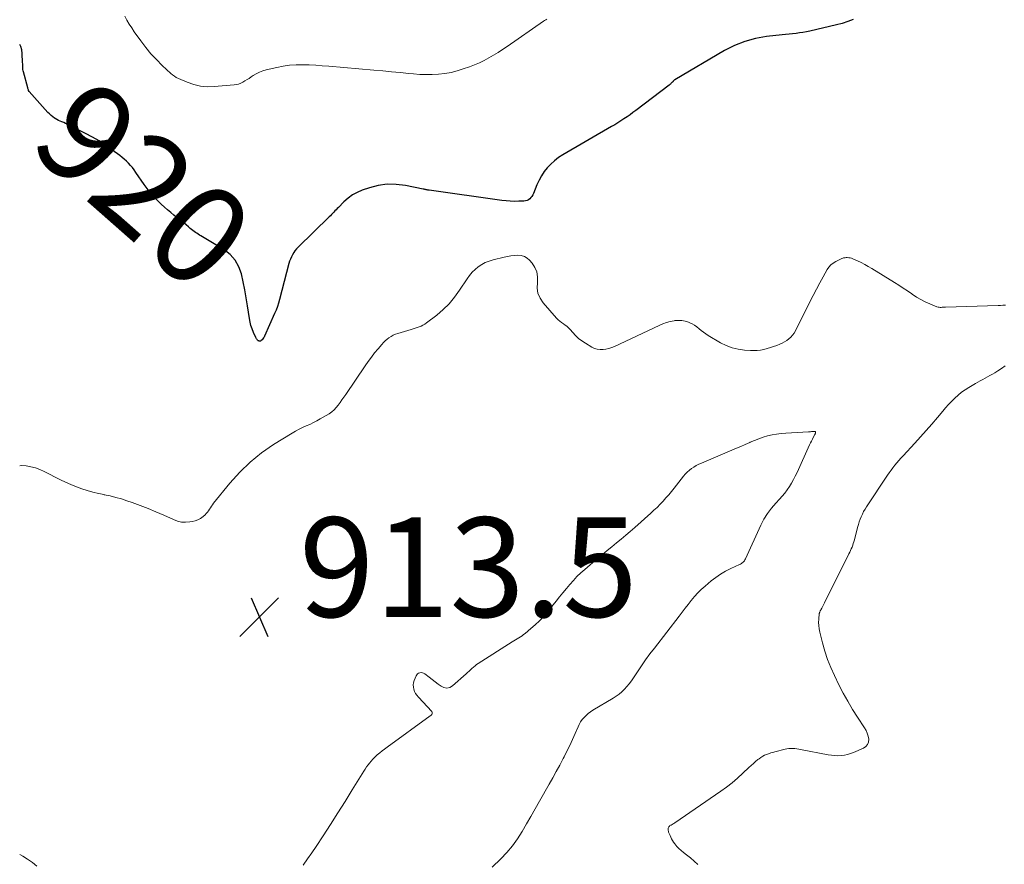
# Model space of a CAD drawing. Units: feet. Extents: x 1920000 to 1925000, y 555000 to 560006.
# Drawn here: x 1920000 to 1920198, y 555560 to 555730 of the extents above; entities that cross this region are included whole.
import ezdxf
from ezdxf.enums import TextEntityAlignment as Align

# ---------------------------------------------------------------- set-up
doc = ezdxf.new("R2010")
doc.units = ezdxf.units.FT
doc.header["$LTSCALE"] = 100
doc.header["$MEASUREMENT"] = 0
for name, color, linetype, lineweight in [('CONTOUR INDEX', 32, 'Continuous', 25), ('CONTOUR INDEX LABEL', 7, 'Continuous', 15), ('CONTOUR INTERMEDIATE', 40, 'Continuous', 15), ('SPOT ELEVATION', 7, 'Continuous', 15)]:
    doc.layers.add(name, color=color, linetype=linetype, lineweight=lineweight)
doc.styles.add('slant', font='romans.shx', dxfattribs={"oblique": 14.999978})

# ---------------------------------------------------------------- blocks, each defined once
blk = doc.blocks.new('SPOT')
at = {"layer": 'SPOT ELEVATION', "lineweight": 25}
for p, q in [((-3.95, -3.95), (3.86, 3.85)), ((-1.67, 3.81), (1.74, -3.97))]:
    blk.add_line(p, q, dxfattribs=at)

msp = doc.modelspace()

# ---------------------------------------------------------------- linework, layer by layer
at = {"layer": 'CONTOUR INDEX', "elevation": 920, "flags": 128}
msp.add_lwpolyline([(1920167.71, 555729.93), (1920166.63, 555729.5), (1920165.51, 555729.14), (1920164.38, 555728.83), (1920159.01, 555727.58), (1920158.32, 555727.43), (1920157.63, 555727.3), (1920156.93, 555727.2), (1920156.23, 555727.12), (1920155.53, 555727.05), (1920154.82, 555726.98), (1920154.12, 555726.9), (1920153.42, 555726.83), (1920150.31, 555726.47), (1920148.09, 555726.07), (1920145.94, 555725.5), (1920143.87, 555724.67), (1920141.86, 555723.66), (1920131.82, 555717.8), (1920131.77, 555717.77), (1920131.72, 555717.74), (1920131.68, 555717.69), (1920131.64, 555717.65), (1920131.6, 555717.6), (1920131.56, 555717.56), (1920131.52, 555717.51), (1920131.49, 555717.46), (1920131.45, 555717.42), (1920131.41, 555717.37), (1920131.37, 555717.33), (1920131.33, 555717.29), (1920131.18, 555717.15), (1920131.07, 555717.05), (1920130.95, 555716.94), (1920130.82, 555716.84), (1920130.7, 555716.74), (1920123.99, 555711.62), (1920123.41, 555711.18), (1920122.82, 555710.75), (1920122.22, 555710.33), (1920121.61, 555709.92), (1920121, 555709.52), (1920120.38, 555709.13), (1920119.76, 555708.75), (1920119.13, 555708.37), (1920109.28, 555702.68), (1920108.43, 555702.13), (1920107.62, 555701.52), (1920106.88, 555700.84), (1920106.18, 555700.11), (1920105.56, 555699.31), (1920104.99, 555698.47), (1920104.51, 555697.59), (1920104.09, 555696.67), (1920103.39, 555694.92), (1920103.24, 555694.62), (1920103.07, 555694.34), (1920102.87, 555694.09), (1920102.64, 555693.85), (1920102.38, 555693.66), (1920102.1, 555693.51), (1920101.79, 555693.43), (1920101.47, 555693.38), (1920100.43, 555693.35), (1920099.57, 555693.34), (1920098.72, 555693.36), (1920097.87, 555693.43), (1920097.02, 555693.53), (1920082.42, 555695.56), (1920082.27, 555695.58), (1920082.12, 555695.61), (1920081.97, 555695.64), (1920081.82, 555695.68), (1920081.67, 555695.72), (1920081.52, 555695.75), (1920081.37, 555695.79), (1920081.22, 555695.82), (1920077.62, 555696.53), (1920075.79, 555696.74), (1920073.97, 555696.77), (1920072.17, 555696.51), (1920070.38, 555696.06), (1920068.95, 555695.58), (1920067.93, 555695.15), (1920066.96, 555694.64), (1920066.08, 555693.99), (1920065.25, 555693.26), (1920064.14, 555692.13), (1920063.9, 555691.89), (1920063.68, 555691.65), (1920063.45, 555691.41), (1920063.22, 555691.17), (1920062.99, 555690.94), (1920062.76, 555690.7), (1920062.53, 555690.46), (1920062.29, 555690.23), (1920056.04, 555684.14), (1920055.71, 555683.79), (1920055.4, 555683.42), (1920055.14, 555683.03), (1920054.89, 555682.61), (1920054.68, 555682.18), (1920054.49, 555681.74), (1920054.33, 555681.29), (1920054.19, 555680.83), (1920052.31, 555673.6), (1920052.1, 555672.88), (1920051.86, 555672.16), (1920051.6, 555671.45), (1920051.3, 555670.76), (1920049.27, 555666.25), (1920049.17, 555666.05), (1920049.06, 555665.86), (1920048.92, 555665.68), (1920048.78, 555665.52), (1920048.6, 555665.33), (1920048.52, 555665.28), (1920048.45, 555665.24), (1920048.36, 555665.22), (1920048.28, 555665.21), (1920048.19, 555665.23), (1920048.1, 555665.26), (1920048.02, 555665.3), (1920047.95, 555665.36), (1920047.87, 555665.44), (1920047.77, 555665.56), (1920047.67, 555665.67), (1920047.6, 555665.8), (1920047.52, 555665.94), (1920047.04, 555666.99), (1920046.77, 555667.67), (1920046.53, 555668.35), (1920046.36, 555669.06), (1920046.22, 555669.77), (1920045.83, 555672.34), (1920045.57, 555673.95), (1920045.29, 555675.55), (1920044.97, 555677.15), (1920044.63, 555678.74), (1920044.1, 555680.2), (1920043.37, 555681.53), (1920042.35, 555682.63), (1920041.12, 555683.6), (1920036.47, 555686.4), (1920036.19, 555686.57), (1920035.91, 555686.75), (1920035.64, 555686.92), (1920035.37, 555687.1), (1920035.1, 555687.29), (1920034.84, 555687.48), (1920034.58, 555687.68), (1920034.34, 555687.89), (1920033.94, 555688.24), (1920033.49, 555688.62), (1920033.04, 555689), (1920032.58, 555689.36), (1920032.11, 555689.72), (1920031.71, 555690.03), (1920031.05, 555690.54), (1920030.39, 555691.07), (1920029.75, 555691.61), (1920029.13, 555692.17), (1920028.45, 555692.79), (1920027.52, 555693.7), (1920026.64, 555694.65), (1920025.83, 555695.66), (1920025.06, 555696.7), (1920023.37, 555699.17), (1920023.03, 555699.65), (1920022.67, 555700.12), (1920022.29, 555700.56), (1920021.89, 555701), (1920021.48, 555701.41), (1920021.05, 555701.81), (1920020.6, 555702.19), (1920020.14, 555702.56), (1920018.57, 555703.73), (1920017.3, 555704.63), (1920015.99, 555705.49), (1920014.64, 555706.27), (1920013.26, 555707.01), (1920009.91, 555708.69), (1920009.56, 555708.85), (1920009.21, 555709.02), (1920008.85, 555709.17), (1920008.49, 555709.31), (1920008.13, 555709.46), (1920007.78, 555709.62), (1920007.45, 555709.81), (1920007.12, 555710.01), (1920007.02, 555710.08), (1920006.67, 555710.34), (1920006.32, 555710.62), (1920006, 555710.92), (1920005.69, 555711.23), (1920001.91, 555715.4), (1920001.8, 555715.66), (1920001.75, 555715.79), (1920001.71, 555715.92), (1920001.66, 555716.05), (1920001.62, 555716.18), (1920000.76, 555719.39), (1920000.7, 555719.62), (1920000.66, 555719.85), (1920000.64, 555720.09), (1920000.62, 555720.32), (1920000.62, 555720.56), (1920000.61, 555720.79), (1920000.6, 555721.03), (1920000.59, 555721.26), (1920000.5, 555723.08), (1920000.4, 555723.79), (1920000.21, 555724.47), (1920000, 555724.91)], dxfattribs=at)
at = {"layer": 'CONTOUR INTERMEDIATE', "flags": 128}
for points, elevation in [([(1920106.07, 555730), (1920105.85, 555729.85), (1920105.64, 555729.7), (1920105.42, 555729.55), (1920098.07, 555724.46), (1920097.18, 555723.86), (1920096.28, 555723.28), (1920095.36, 555722.73), (1920094.44, 555722.19), (1920093.49, 555721.69), (1920092.53, 555721.22), (1920091.54, 555720.81), (1920090.54, 555720.42), (1920089.24, 555719.96), (1920088.03, 555719.58), (1920086.81, 555719.27), (1920085.57, 555719.06), (1920084.31, 555718.91), (1920083.04, 555718.85), (1920081.78, 555718.83), (1920080.51, 555718.87), (1920079.25, 555718.97), (1920078.29, 555719.06), (1920076.54, 555719.23), (1920074.79, 555719.4), (1920073.05, 555719.56), (1920071.3, 555719.71), (1920062.2, 555720.5), (1920060.89, 555720.61), (1920059.57, 555720.7), (1920058.25, 555720.77), (1920056.93, 555720.82), (1920055.62, 555720.81), (1920054.31, 555720.73), (1920053.01, 555720.55), (1920051.72, 555720.29), (1920049.61, 555719.78), (1920048.91, 555719.57), (1920048.24, 555719.32), (1920047.6, 555718.99), (1920046.97, 555718.62), (1920046.56, 555718.35), (1920046.16, 555718.08), (1920045.75, 555717.82), (1920045.34, 555717.57), (1920044.93, 555717.32), (1920044.5, 555717.1), (1920044.06, 555716.93), (1920043.61, 555716.82), (1920043.13, 555716.75), (1920039.14, 555716.41), (1920037.74, 555716.4), (1920036.36, 555716.52), (1920035.02, 555716.84), (1920033.69, 555717.3), (1920031.93, 555718.06), (1920031.52, 555718.26), (1920031.13, 555718.49), (1920030.76, 555718.76), (1920030.41, 555719.06), (1920028.68, 555720.68), (1920027.52, 555721.84), (1920026.41, 555723.04), (1920025.37, 555724.3), (1920024.38, 555725.61), (1920023.07, 555727.46), (1920022.55, 555728.21), (1920022.06, 555728.98), (1920021.59, 555729.77), (1920021.15, 555730.57)], 924), ([(1920198.38, 555672.48), (1920197.88, 555672.43), (1920197.39, 555672.39), (1920196.89, 555672.37), (1920186.32, 555672.08), (1920186.1, 555672.07), (1920185.88, 555672.06), (1920185.66, 555672.04), (1920185.44, 555672.02), (1920185.23, 555672.01), (1920185.01, 555672.03), (1920184.81, 555672.07), (1920184.6, 555672.14), (1920183.14, 555672.73), (1920182.22, 555673.14), (1920181.32, 555673.59), (1920180.46, 555674.1), (1920179.62, 555674.66), (1920179.55, 555674.71), (1920178.69, 555675.31), (1920177.82, 555675.9), (1920176.93, 555676.48), (1920176.04, 555677.04), (1920171.47, 555679.85), (1920170.77, 555680.26), (1920170.06, 555680.66), (1920169.34, 555681.02), (1920168.61, 555681.36), (1920167.66, 555681.78), (1920167.39, 555681.88), (1920167.12, 555681.96), (1920166.83, 555682), (1920166.54, 555682.02), (1920166.3, 555682.02), (1920166.13, 555682.01), (1920165.96, 555681.99), (1920165.8, 555681.96), (1920165.64, 555681.91), (1920165.48, 555681.86), (1920165.32, 555681.8), (1920165.17, 555681.73), (1920165.02, 555681.66), (1920164.22, 555681.25), (1920163.71, 555680.92), (1920163.24, 555680.55), (1920162.85, 555680.1), (1920162.51, 555679.6), (1920161.72, 555678.19), (1920161.03, 555676.94), (1920160.35, 555675.69), (1920159.69, 555674.42), (1920159.04, 555673.15), (1920156.1, 555667.27), (1920155.83, 555666.82), (1920155.53, 555666.4), (1920155.18, 555666.02), (1920154.79, 555665.67), (1920154.36, 555665.36), (1920153.92, 555665.08), (1920153.45, 555664.83), (1920152.97, 555664.62), (1920152.36, 555664.38), (1920151.72, 555664.15), (1920151.07, 555663.93), (1920150.41, 555663.74), (1920149.75, 555663.56), (1920149.08, 555663.44), (1920148.41, 555663.35), (1920147.73, 555663.32), (1920147.05, 555663.33), (1920145.85, 555663.41), (1920144.59, 555663.58), (1920143.37, 555663.86), (1920142.2, 555664.32), (1920141.06, 555664.89), (1920138.55, 555666.38), (1920138.07, 555666.69), (1920137.6, 555667.01), (1920137.16, 555667.36), (1920136.72, 555667.73), (1920136.29, 555668.08), (1920135.83, 555668.41), (1920135.34, 555668.68), (1920134.83, 555668.93), (1920134.57, 555669.03), (1920133.91, 555669.25), (1920133.24, 555669.38), (1920132.55, 555669.4), (1920131.86, 555669.35), (1920131.69, 555669.32), (1920130.91, 555669.16), (1920130.14, 555668.96), (1920129.4, 555668.7), (1920128.67, 555668.39), (1920119.7, 555664.18), (1920119.14, 555663.95), (1920118.57, 555663.75), (1920117.98, 555663.62), (1920117.39, 555663.52), (1920116.8, 555663.52), (1920116.22, 555663.58), (1920115.67, 555663.76), (1920115.14, 555664.02), (1920113.84, 555664.8), (1920113.14, 555665.27), (1920112.48, 555665.78), (1920111.86, 555666.36), (1920111.29, 555666.98), (1920110.76, 555667.59), (1920110.46, 555667.92), (1920110.14, 555668.21), (1920109.79, 555668.47), (1920109.42, 555668.71), (1920109.05, 555668.95), (1920108.69, 555669.21), (1920108.37, 555669.5), (1920108.06, 555669.82), (1920105.33, 555672.94), (1920104.73, 555673.86), (1920104.3, 555674.84), (1920104.15, 555675.89), (1920104.18, 555676.99), (1920104.21, 555677.14), (1920104.23, 555678.17), (1920104.09, 555679.15), (1920103.69, 555680.06), (1920103.12, 555680.92), (1920102.62, 555681.49), (1920102.11, 555681.92), (1920101.56, 555682.26), (1920100.93, 555682.43), (1920100.26, 555682.49), (1920099.56, 555682.44), (1920098.86, 555682.37), (1920098.16, 555682.25), (1920097.47, 555682.11), (1920095.27, 555681.58), (1920094.47, 555681.34), (1920093.7, 555681.03), (1920092.98, 555680.64), (1920092.28, 555680.18), (1920091.64, 555679.65), (1920091.04, 555679.08), (1920090.51, 555678.44), (1920090.02, 555677.76), (1920088.53, 555675.45), (1920087.53, 555674.07), (1920086.44, 555672.76), (1920085.23, 555671.58), (1920083.92, 555670.47), (1920081.86, 555668.9), (1920081.51, 555668.66), (1920081.15, 555668.45), (1920080.77, 555668.27), (1920080.38, 555668.11), (1920079.97, 555667.98), (1920079.56, 555667.85), (1920079.16, 555667.72), (1920078.75, 555667.59), (1920076.08, 555666.79), (1920075.61, 555666.62), (1920075.16, 555666.43), (1920074.73, 555666.18), (1920074.32, 555665.91), (1920073.93, 555665.6), (1920073.55, 555665.27), (1920073.2, 555664.92), (1920072.86, 555664.56), (1920072.12, 555663.68), (1920071.43, 555662.86), (1920070.77, 555662.02), (1920070.13, 555661.15), (1920069.52, 555660.28), (1920065.6, 555654.48), (1920065.23, 555653.95), (1920064.86, 555653.42), (1920064.49, 555652.88), (1920064.12, 555652.35), (1920063.72, 555651.85), (1920063.29, 555651.39), (1920062.79, 555650.99), (1920062.26, 555650.63), (1920060.5, 555649.59), (1920059.81, 555649.2), (1920059.11, 555648.83), (1920058.39, 555648.49), (1920057.66, 555648.17), (1920056.93, 555647.85), (1920056.21, 555647.51), (1920055.52, 555647.13), (1920054.83, 555646.72), (1920051.11, 555644.42), (1920048.68, 555642.74), (1920046.39, 555640.91), (1920044.28, 555638.86), (1920042.31, 555636.67), (1920039.02, 555632.61), (1920038.8, 555632.32), (1920038.59, 555632.03), (1920038.39, 555631.72), (1920038.21, 555631.4), (1920038.02, 555631.09), (1920037.8, 555630.8), (1920037.56, 555630.53), (1920037.3, 555630.28), (1920036.89, 555629.94), (1920036.39, 555629.58), (1920035.86, 555629.28), (1920035.29, 555629.07), (1920034.68, 555628.93), (1920034.22, 555628.86), (1920033.38, 555628.81), (1920032.55, 555628.85), (1920031.74, 555629.04), (1920030.94, 555629.32), (1920029.01, 555630.21), (1920027.43, 555630.9), (1920025.84, 555631.57), (1920024.23, 555632.18), (1920022.61, 555632.77), (1920021.59, 555633.12), (1920020.46, 555633.48), (1920019.33, 555633.81), (1920018.18, 555634.09), (1920017.02, 555634.34), (1920016.99, 555634.35), (1920015.85, 555634.59), (1920014.72, 555634.87), (1920013.6, 555635.19), (1920012.49, 555635.55), (1920011.4, 555635.95), (1920010.31, 555636.39), (1920009.25, 555636.86), (1920008.2, 555637.36), (1920004.92, 555639.01), (1920004.05, 555639.4), (1920003.17, 555639.72), (1920002.26, 555639.95), (1920001.33, 555640.13), (1920000.4, 555640.19), (1920000, 555640.17)], 916), ([(1920136.44, 555559.96), (1920135.74, 555560.67), (1920134.99, 555561.32), (1920134.2, 555561.93), (1920133.56, 555562.4), (1920133.09, 555562.77), (1920132.65, 555563.18), (1920132.24, 555563.62), (1920131.87, 555564.09), (1920131.6, 555564.46), (1920131.39, 555564.77), (1920131.2, 555565.1), (1920131.03, 555565.44), (1920130.87, 555565.79), (1920130.71, 555566.2), (1920130.65, 555566.35), (1920130.6, 555566.5), (1920130.56, 555566.65), (1920130.52, 555566.81), (1920130.5, 555566.96), (1920130.49, 555567.11), (1920130.52, 555567.26), (1920130.57, 555567.41), (1920130.65, 555567.56), (1920130.74, 555567.68), (1920130.86, 555567.78), (1920131, 555567.87), (1920131.09, 555567.91), (1920131.29, 555568.01), (1920131.48, 555568.12), (1920131.66, 555568.23), (1920131.84, 555568.35), (1920141.07, 555574.69), (1920142.24, 555575.53), (1920143.38, 555576.41), (1920144.47, 555577.35), (1920145.54, 555578.32), (1920146.76, 555579.5), (1920147.19, 555579.91), (1920147.64, 555580.3), (1920148.09, 555580.68), (1920148.56, 555581.06), (1920148.81, 555581.25), (1920149.16, 555581.5), (1920149.53, 555581.73), (1920149.92, 555581.93), (1920150.31, 555582.1), (1920150.72, 555582.25), (1920151.14, 555582.4), (1920151.55, 555582.52), (1920151.98, 555582.63), (1920154.02, 555583.15), (1920154.41, 555583.23), (1920154.8, 555583.28), (1920155.19, 555583.31), (1920155.58, 555583.31), (1920155.98, 555583.28), (1920156.37, 555583.25), (1920156.77, 555583.19), (1920157.16, 555583.12), (1920162.71, 555582.03), (1920163.36, 555581.93), (1920164.01, 555581.86), (1920164.66, 555581.85), (1920165.32, 555581.87), (1920165.96, 555581.95), (1920166.6, 555582.08), (1920167.22, 555582.27), (1920167.83, 555582.5), (1920169.83, 555583.38), (1920170.29, 555583.7), (1920170.63, 555584.1), (1920170.8, 555584.59), (1920170.86, 555585.16), (1920170.74, 555585.77), (1920170.57, 555586.37), (1920170.32, 555586.94), (1920170.01, 555587.48), (1920168.62, 555589.58), (1920167.6, 555591.17), (1920166.63, 555592.79), (1920165.72, 555594.45), (1920164.86, 555596.13), (1920163.96, 555597.98), (1920163.24, 555599.59), (1920162.59, 555601.22), (1920162.03, 555602.89), (1920161.55, 555604.58), (1920161, 555606.72), (1920160.88, 555607.37), (1920160.79, 555608.01), (1920160.78, 555608.66), (1920160.81, 555609.32), (1920160.92, 555610.43), (1920160.94, 555610.53), (1920160.96, 555610.63), (1920160.99, 555610.72), (1920161.03, 555610.81), (1920161.07, 555610.91), (1920161.12, 555611), (1920161.17, 555611.08), (1920161.22, 555611.17), (1920161.42, 555611.51), (1920161.56, 555611.77), (1920161.71, 555612.04), (1920161.85, 555612.3), (1920161.98, 555612.57), (1920166.89, 555622.45), (1920167.05, 555622.79), (1920167.21, 555623.13), (1920167.36, 555623.47), (1920167.5, 555623.82), (1920167.64, 555624.17), (1920167.76, 555624.53), (1920167.87, 555624.89), (1920167.97, 555625.25), (1920168.62, 555627.77), (1920168.78, 555628.32), (1920168.95, 555628.86), (1920169.14, 555629.39), (1920169.35, 555629.92), (1920169.58, 555630.43), (1920169.84, 555630.94), (1920170.12, 555631.43), (1920170.42, 555631.91), (1920174.64, 555638.25), (1920174.99, 555638.76), (1920175.36, 555639.27), (1920175.73, 555639.77), (1920176.12, 555640.26), (1920176.52, 555640.75), (1920176.93, 555641.22), (1920177.34, 555641.69), (1920177.76, 555642.15), (1920180.13, 555644.68), (1920181.3, 555645.95), (1920182.45, 555647.23), (1920183.58, 555648.53), (1920184.69, 555649.84), (1920185.75, 555651.11), (1920186.33, 555651.79), (1920186.93, 555652.46), (1920187.54, 555653.11), (1920188.17, 555653.75), (1920188.83, 555654.36), (1920189.51, 555654.93), (1920190.24, 555655.45), (1920190.99, 555655.93), (1920192.36, 555656.73), (1920192.84, 555657), (1920193.32, 555657.27), (1920193.81, 555657.53), (1920194.29, 555657.79), (1920194.78, 555658.05), (1920195.26, 555658.32), (1920195.74, 555658.59), (1920196.21, 555658.88), (1920196.81, 555659.26), (1920197.56, 555659.75), (1920198.3, 555660.28)], 916), ([(1920095.05, 555559.44), (1920096.83, 555561.12), (1920098.05, 555562.38), (1920099.19, 555563.7), (1920100.2, 555565.11), (1920101.14, 555566.59), (1920102.02, 555568.12), (1920102.89, 555569.65), (1920103.76, 555571.18), (1920104.63, 555572.71), (1920106.55, 555576.09), (1920107.27, 555577.38), (1920107.98, 555578.67), (1920108.68, 555579.97), (1920109.37, 555581.28), (1920109.54, 555581.59), (1920110.13, 555582.75), (1920110.7, 555583.92), (1920111.25, 555585.1), (1920111.78, 555586.29), (1920112.36, 555587.63), (1920112.61, 555588.14), (1920112.89, 555588.64), (1920113.22, 555589.1), (1920113.58, 555589.54), (1920113.98, 555589.95), (1920114.41, 555590.33), (1920114.86, 555590.67), (1920115.34, 555590.98), (1920119.45, 555593.42), (1920120.06, 555593.81), (1920120.65, 555594.24), (1920121.2, 555594.71), (1920121.72, 555595.21), (1920122.21, 555595.75), (1920122.68, 555596.3), (1920123.11, 555596.88), (1920123.53, 555597.48), (1920124.33, 555598.71), (1920125.14, 555599.93), (1920125.97, 555601.13), (1920126.84, 555602.31), (1920127.72, 555603.48), (1920132.7, 555609.9), (1920133.31, 555610.7), (1920133.93, 555611.49), (1920134.54, 555612.28), (1920135.16, 555613.07), (1920135.79, 555613.84), (1920136.46, 555614.58), (1920137.17, 555615.28), (1920137.92, 555615.94), (1920139.17, 555617), (1920140.09, 555617.72), (1920141.05, 555618.38), (1920142.07, 555618.96), (1920143.11, 555619.49), (1920144.87, 555620.29), (1920145.06, 555620.38), (1920145.23, 555620.49), (1920145.4, 555620.61), (1920145.56, 555620.75), (1920145.7, 555620.9), (1920145.83, 555621.06), (1920145.95, 555621.23), (1920146.04, 555621.42), (1920149.15, 555628.22), (1920149.77, 555629.42), (1920150.47, 555630.56), (1920151.28, 555631.64), (1920152.16, 555632.66), (1920152.92, 555633.46), (1920153.46, 555634.06), (1920153.97, 555634.68), (1920154.45, 555635.33), (1920154.9, 555635.99), (1920155.32, 555636.68), (1920155.72, 555637.39), (1920156.09, 555638.1), (1920156.44, 555638.83), (1920158.97, 555644.37), (1920159.15, 555644.75), (1920159.33, 555645.13), (1920159.52, 555645.5), (1920159.71, 555645.87), (1920160, 555646.43), (1920160.05, 555646.52), (1920160.09, 555646.62), (1920160.13, 555646.72), (1920160.16, 555646.82), (1920160.18, 555646.9), (1920160.18, 555646.96), (1920160.17, 555647), (1920160.13, 555647.03), (1920160.09, 555647.06), (1920160.02, 555647.07), (1920159.96, 555647.08), (1920159.89, 555647.08), (1920159.83, 555647.07), (1920159.56, 555647.04), (1920159.36, 555647.03), (1920159.16, 555647.01), (1920158.96, 555646.99), (1920158.76, 555646.98), (1920154.15, 555646.72), (1920153.23, 555646.64), (1920152.31, 555646.53), (1920151.4, 555646.36), (1920150.49, 555646.15), (1920149.6, 555645.89), (1920148.72, 555645.6), (1920147.86, 555645.26), (1920147, 555644.9), (1920146.91, 555644.86), (1920146.02, 555644.45), (1920145.13, 555644.06), (1920144.23, 555643.67), (1920143.33, 555643.28), (1920137.18, 555640.69), (1920136.66, 555640.45), (1920136.16, 555640.2), (1920135.68, 555639.91), (1920135.21, 555639.6), (1920134.76, 555639.26), (1920134.34, 555638.89), (1920133.95, 555638.49), (1920133.59, 555638.07), (1920131.72, 555635.68), (1920131.17, 555635.01), (1920130.62, 555634.34), (1920130.05, 555633.69), (1920129.47, 555633.04), (1920128.88, 555632.41), (1920128.27, 555631.79), (1920127.64, 555631.2), (1920127, 555630.61), (1920123.78, 555627.75), (1920122.87, 555626.95), (1920121.96, 555626.17), (1920121.03, 555625.4), (1920120.09, 555624.63), (1920119.15, 555623.87), (1920118.22, 555623.11), (1920117.29, 555622.33), (1920116.36, 555621.56), (1920113.73, 555619.32), (1920112.93, 555618.61), (1920112.15, 555617.87), (1920111.42, 555617.09), (1920110.7, 555616.28), (1920110.01, 555615.46), (1920109.32, 555614.63), (1920108.64, 555613.79), (1920107.96, 555612.96), (1920106.13, 555610.69), (1920105.38, 555609.82), (1920104.59, 555608.98), (1920103.76, 555608.19), (1920102.89, 555607.43), (1920101.71, 555606.45), (1920101.41, 555606.21), (1920101.09, 555605.98), (1920100.77, 555605.76), (1920100.45, 555605.55), (1920100.11, 555605.35), (1920099.78, 555605.14), (1920099.45, 555604.94), (1920099.12, 555604.73), (1920092.29, 555600.39), (1920091.96, 555600.16), (1920091.63, 555599.92), (1920091.32, 555599.67), (1920091.02, 555599.4), (1920090.72, 555599.12), (1920090.43, 555598.84), (1920090.12, 555598.57), (1920089.82, 555598.3), (1920087.1, 555595.89), (1920086.53, 555595.58), (1920085.96, 555595.44), (1920085.37, 555595.54), (1920084.79, 555595.8), (1920084.19, 555596.25), (1920083.6, 555596.7), (1920083.01, 555597.15), (1920082.42, 555597.61), (1920081.51, 555598.31), (1920081.28, 555598.44), (1920081.05, 555598.53), (1920080.79, 555598.55), (1920080.53, 555598.53), (1920080.29, 555598.44), (1920080.08, 555598.31), (1920079.91, 555598.12), (1920079.78, 555597.9), (1920079.39, 555596.96), (1920079.26, 555596.53), (1920079.2, 555596.09), (1920079.22, 555595.65), (1920079.31, 555595.21), (1920079.48, 555594.78), (1920079.68, 555594.37), (1920079.94, 555593.99), (1920080.23, 555593.64), (1920082.94, 555590.72), (1920083, 555590.61), (1920083.04, 555590.5), (1920083.03, 555590.39), (1920083, 555590.27), (1920082.92, 555590.15), (1920082.84, 555590.04), (1920082.74, 555589.94), (1920082.63, 555589.86), (1920073.94, 555583.56), (1920073.44, 555583.18), (1920072.94, 555582.8), (1920072.45, 555582.4), (1920071.97, 555581.99), (1920071.76, 555581.81), (1920071.4, 555581.47), (1920071.05, 555581.13), (1920070.72, 555580.76), (1920070.4, 555580.38), (1920070.11, 555579.98), (1920069.82, 555579.58), (1920069.54, 555579.17), (1920069.27, 555578.75), (1920066.92, 555574.95), (1920065.47, 555572.64), (1920064.02, 555570.33), (1920062.55, 555568.03), (1920061.06, 555565.73), (1920059.68, 555563.62), (1920058.82, 555562.34), (1920057.94, 555561.09), (1920057.02, 555559.86)], 912), ([(1920003.46, 555559.63), (1920002.56, 555560.36), (1920001.6, 555561.02), (1920000.61, 555561.62), (1920000, 555561.96)], 912)]:
    msp.add_lwpolyline(points, dxfattribs=dict(at, elevation=elevation))

# ---------------------------------------------------------------- block references
at = {"layer": 'SPOT ELEVATION'}
msp.add_blockref('SPOT', (1920048.22, 555609.76, 913.48), dxfattribs=at)

# ---------------------------------------------------------------- texts
at = {"layer": 'CONTOUR INDEX LABEL', "style": 'slant', "oblique": 15}
msp.add_text('920', height=20, rotation=318.6434, dxfattribs=at).set_placement((1920024.94, 555696.65, 920), align=Align.MIDDLE_CENTER)
at = {"layer": 'SPOT ELEVATION', "style": 'slant', "oblique": 15}
msp.add_text('913.5', height=20, dxfattribs=at).set_placement((1920056.22, 555609.76, 913.48))

doc.saveas('drawing.dxf')
